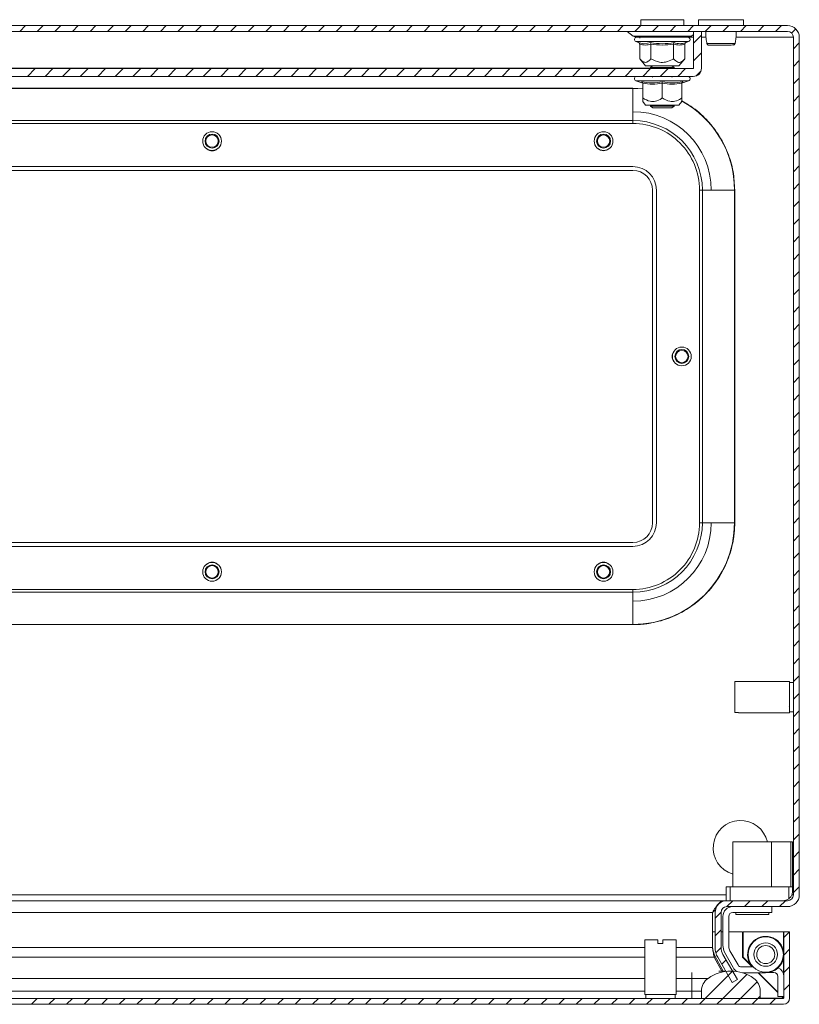
# Model space of a CAD drawing. Units: millimetres. Extents: x -1162 to 1140, y -1492 to 2566.
# Drawn here: x 201 to 400, y -855 to -603 of the extents above; entities that cross this region are included whole.
import ezdxf

# ---------------------------------------------------------------- set-up
doc = ezdxf.new("R2010")
doc.units = ezdxf.units.MM

msp = doc.modelspace()

# ---------------------------------------------------------------- linework, layer by layer
at = {"color": 7, "linetype": 'Continuous', "lineweight": 15}
for p, q in [((359.5, -603.33), (359.5, -604.83)), ((370.5, -603.33), (359.5, -603.33)), ((370.5, -604.83), (370.5, -603.33)), ((374.25, -603.33), (374.25, -604.83)), ((385.75, -603.33), (374.25, -603.33)), ((385.75, -604.83), (385.75, -603.33)), ((397, -604.83), (3, -604.83)), ((397, -606.33), (3, -606.33)), ((356.06, -606.35), (357.56, -607.5)), ((359.18, -607.83), (359.24, -608.04)), ((372.44, -607.5), (373, -607.07)), ((373, -606.33), (373, -615.73)), ((375, -606.33), (373, -606.33)), ((375, -606.33), (375, -615.73)), ((398.5, -826.83), (398.5, -607.83)), ((400, -826.83), (400, -607.83)), ((358.27, -608.93), (358.93, -609.17)), ((358.93, -609.17), (359.12, -609.2)), ((359.23, -609.54), (359.23, -613.31)), ((360.46, -609.47), (361.97, -609.17)), ((362.11, -613.31), (362.11, -609.54)), ((367.89, -609.54), (367.89, -613.31)), ((370.77, -613.31), (370.77, -609.54)), ((370.88, -609.2), (371.07, -609.17)), ((371.07, -609.17), (371.73, -608.93)), ((383.58, -609.47), (383.62, -609.26)), ((359.23, -613.31), (360.75, -615.13)), ((369.25, -615.13), (370.77, -613.31)), ((372.9, -615.83), (27.1, -615.83)), ((360.75, -615.13), (361.32, -615.13)), ((361.32, -615.13), (369.25, -615.13)), ((362.54, -615.13), (362, -615.5)), ((362, -615.5), (362, -615.7)), ((362, -615.5), (368, -615.5)), ((362, -615.7), (362.18, -615.83)), ((362, -615.7), (368, -615.7)), ((362.3, -615.13), (362.4, -615.22)), ((368, -615.5), (367.46, -615.13)), ((367.82, -615.83), (368, -615.7)), ((368, -615.7), (368, -615.5)), ((372.9, -617.83), (27.1, -617.83)), ((362.25, -617.83), (362.55, -618.04)), ((367.45, -618.04), (367.75, -617.83)), ((42.5, -620.83), (357.5, -620.83)), ((357.5, -620.87), (42.5, -620.87)), ((357.5, -620.83), (357.5, -620.87)), ((357.5, -620.83), (360, -620.98)), ((360, -620.99), (357.5, -620.87)), ((357.5, -620.87), (357.5, -629.08)), ((358.27, -618.93), (359.78, -619.47)), ((359.76, -619.47), (359.75, -619.17)), ((360, -623.31), (360, -619.54)), ((365, -619.54), (365, -623.31)), ((370, -623.31), (370, -619.54)), ((370.22, -619.47), (371.73, -618.93)), ((370.25, -619.17), (370.24, -619.47)), ((360, -624.23), (360.75, -625.13)), ((360.75, -625.13), (369.25, -625.13)), ((362.16, -625.13), (362, -625.24)), ((362, -625.24), (362, -625.44)), ((362, -625.24), (368, -625.24)), ((362, -625.44), (362.55, -625.83)), ((362, -625.44), (368, -625.44)), ((362.55, -625.83), (367.45, -625.83)), ((367.45, -625.83), (368, -625.44)), ((368, -625.24), (367.84, -625.13)), ((368, -625.44), (368, -625.24)), ((369.25, -625.13), (370, -624.23)), ((357.5, -629.08), (42.5, -629.08)), ((42.5, -629.83), (357.5, -629.83)), ((357.5, -629.83), (357.5, -629.08)), ((348.69, -636.34), (349.23, -636.67)), ((349.23, -636.67), (350, -636.83)), ((350, -636.83), (350.77, -636.67)), ((350.77, -636.67), (351.31, -636.34)), ((357.5, -640.83), (42.5, -640.83)), ((357.5, -641.83), (42.5, -641.83)), ((362.5, -731.83), (362.5, -646.83)), ((363.5, -731.83), (363.5, -646.83)), ((374.5, -646.83), (374.5, -731.83)), ((375.24, -646.83), (374.5, -646.83)), ((375.24, -646.83), (375.24, -731.83)), ((383.45, -646.83), (375.24, -646.83)), ((383.45, -731.83), (383.45, -646.83)), ((383.45, -646.83), (383.5, -646.83)), ((383.5, -646.83), (383.5, -731.83)), ((375.24, -731.83), (374.5, -731.83)), ((383.45, -731.83), (375.24, -731.83)), ((383.45, -731.83), (383.5, -731.83)), ((42.5, -736.83), (357.5, -736.83)), ((42.5, -737.83), (357.5, -737.83)), ((357.5, -748.83), (42.5, -748.83)), ((357.5, -749.57), (357.5, -748.83)), ((357.5, -749.57), (42.5, -749.57)), ((357.5, -757.78), (357.5, -749.57)), ((42.5, -757.78), (357.5, -757.78)), ((357.5, -757.83), (42.5, -757.83)), ((357.5, -757.78), (357.5, -757.83)), ((383.5, -772.38), (384.5, -772.38)), ((383.5, -772.38), (383.5, -780.27)), ((397.5, -772.33), (384.5, -772.33)), ((384.5, -772.38), (384.5, -772.33)), ((397.5, -780.33), (397.5, -772.33)), ((398.5, -772.58), (397.5, -772.58)), ((397.38, -778.62), (397.48, -778.79)), ((384.5, -780.27), (383.5, -780.27)), ((384.5, -780.33), (384.5, -780.27)), ((384.5, -780.33), (397.5, -780.33)), ((397.5, -780.08), (398.5, -780.08)), ((383, -813.33), (383, -824.83)), ((392.9, -813.33), (383, -813.33)), ((392.9, -824.83), (392.9, -813.33)), ((392.9, -813.33), (397.8, -813.33)), ((397.8, -813.33), (397.8, -824.83)), ((398.3, -813.33), (397.8, -813.33)), ((398.3, -813.33), (398.3, -824.83)), ((381.3, -828.33), (381.3, -824.83)), ((381.3, -824.83), (382.3, -824.83)), ((382.3, -824.83), (382.3, -828.33)), ((397.3, -824.83), (382.3, -824.83)), ((397.3, -827.83), (397.3, -824.83)), ((397.3, -824.83), (398.3, -824.83)), ((398.3, -825.83), (398.3, -824.83)), ((56.53, -828.33), (380.79, -828.33)), ((380.79, -828.41), (380.79, -828.33)), ((380.79, -828.33), (381.3, -828.33)), ((381.3, -828.33), (381.5, -828.33)), ((381.43, -828.33), (381.43, -828.33)), ((381.5, -828.33), (397, -828.33)), ((381.5, -829.83), (397, -829.83)), ((393, -829.83), (393, -831.33)), ((397.22, -828.28), (396.93, -828.33)), ((378.63, -830.69), (377.79, -831.33)), ((377.79, -831.33), (377.79, -840.29)), ((378.5, -831.33), (378.5, -840.29)), ((380, -831.33), (380, -840.29)), ((380.5, -832.33), (380.5, -839.78)), ((382, -840.12), (382, -832.33)), ((383, -831.33), (393, -831.33)), ((383.8, -831.33), (383.8, -831.83)), ((392.2, -831.83), (383.8, -831.83)), ((392.2, -831.83), (392.2, -831.33)), ((378.5, -836.29), (377.79, -836.29)), ((380.5, -836.29), (380, -836.29)), ((385.53, -836.29), (382, -836.29)), ((385.53, -842.79), (385.53, -836.29)), ((385.63, -836.29), (385.63, -842.79)), ((395.93, -836.29), (385.63, -836.29)), ((396.03, -853.19), (396.03, -836.29)), ((397.53, -836.29), (396.03, -836.29)), ((397.53, -853.19), (397.53, -836.29)), ((360.53, -838.29), (360.53, -852.29)), ((363.88, -838.29), (360.53, -838.29)), ((363.88, -838.29), (363.88, -839.29)), ((363.88, -839.29), (365.18, -839.29)), ((365.18, -838.29), (365.18, -839.29)), ((368.53, -838.29), (365.18, -838.29)), ((368.53, -852.29), (368.53, -838.29)), ((378.24, -842.79), (378.24, -842.04)), ((378.24, -842.04), (380.59, -846.29)), ((384.18, -848.46), (380.47, -842.04)), ((380.92, -841.45), (383.08, -845.42)), ((384.35, -844.73), (382.27, -841.12)), ((380.18, -846.29), (378.24, -842.79)), ((382.88, -849.21), (379.17, -842.79)), ((387.96, -845.23), (385.53, -842.79)), ((385.63, -842.79), (387.93, -845.09)), ((387.42, -844.15), (387.31, -844.23)), ((387.92, -845.08), (387.33, -844.21)), ((381.19, -846.29), (379.48, -846.29)), ((380.32, -846.54), (380.19, -846.3)), ((388.2, -845.23), (385.21, -845.23)), ((385.45, -846.73), (391.4, -846.73)), ((388.05, -845.23), (387.92, -845.08)), ((394.53, -851.79), (389.46, -846.73)), ((389.56, -846.73), (394.53, -851.69)), ((393.53, -846.69), (392, -846.69)), ((376.7, -848.17), (372.53, -848.17)), ((372.53, -851.42), (372.53, -848.17)), ((382.88, -849.21), (384.18, -848.46)), ((394.53, -852.79), (394.53, -847.69)), ((360.53, -852.29), (368.53, -852.29)), ((360.78, -852.29), (360.78, -853.29)), ((368.28, -853.29), (368.28, -852.29)), ((372.53, -851.42), (372.53, -853.29)), ((372.53, -851.42), (375.03, -851.42)), ((375.03, -851.42), (375.03, -853.29)), ((390.03, -853.29), (390.03, -851.42)), ((2.13, -853.29), (395.93, -853.29)), ((2.13, -854.79), (395.93, -854.79)), ((390.03, -853.29), (375.03, -853.29)), ((396.03, -852.79), (394.53, -852.79)), ((395.93, -853.19), (395.53, -852.79)), ((395.63, -852.79), (395.93, -853.09))]:
    msp.add_line(p, q, dxfattribs=at)
at = {"color": 7, "linetype": 'Continuous', "lineweight": 0}
for p, q in [((200.86, -606.33), (202.36, -604.83)), ((205.36, -606.33), (206.86, -604.83)), ((209.85, -606.33), (211.35, -604.83)), ((214.34, -606.33), (215.84, -604.83)), ((218.83, -606.33), (220.33, -604.83)), ((223.32, -606.33), (224.82, -604.83)), ((227.81, -606.33), (229.31, -604.83)), ((232.3, -606.33), (233.8, -604.83)), ((236.79, -606.33), (238.29, -604.83)), ((241.28, -606.33), (242.78, -604.83)), ((245.77, -606.33), (247.27, -604.83)), ((250.26, -606.33), (251.76, -604.83)), ((254.75, -606.33), (256.25, -604.83)), ((259.24, -606.33), (260.74, -604.83)), ((263.73, -606.33), (265.23, -604.83)), ((268.22, -606.33), (269.72, -604.83)), ((272.71, -606.33), (274.21, -604.83)), ((277.2, -606.33), (278.7, -604.83)), ((281.69, -606.33), (283.19, -604.83)), ((286.18, -606.33), (287.68, -604.83)), ((290.67, -606.33), (292.17, -604.83)), ((295.16, -606.33), (296.66, -604.83)), ((299.65, -606.33), (301.15, -604.83)), ((304.14, -606.33), (305.64, -604.83)), ((308.63, -606.33), (310.13, -604.83)), ((313.12, -606.33), (314.62, -604.83)), ((317.61, -606.33), (319.11, -604.83)), ((322.1, -606.33), (323.6, -604.83)), ((326.59, -606.33), (328.09, -604.83)), ((331.08, -606.33), (332.58, -604.83)), ((335.57, -606.33), (337.07, -604.83)), ((340.06, -606.33), (341.56, -604.83)), ((344.55, -606.33), (346.05, -604.83)), ((349.04, -606.33), (350.54, -604.83)), ((353.53, -606.33), (355.03, -604.83)), ((358.02, -606.33), (359.52, -604.83)), ((362.51, -606.33), (364.01, -604.83)), ((367, -606.33), (368.5, -604.83)), ((371.49, -606.33), (372.99, -604.83)), ((375.98, -606.33), (377.48, -604.83)), ((380.47, -606.33), (381.97, -604.83)), ((384.96, -606.33), (386.46, -604.83)), ((389.45, -606.33), (390.95, -604.83)), ((393.94, -606.33), (395.44, -604.83)), ((398.03, -606.73), (399.09, -605.67)), ((373, -609.31), (375, -607.31)), ((398.5, -610.75), (400, -609.25)), ((373, -613.8), (375, -611.8)), ((202.84, -617.83), (204.84, -615.83)), ((207.33, -617.83), (209.33, -615.83)), ((211.82, -617.83), (213.82, -615.83)), ((216.31, -617.83), (218.31, -615.83)), ((220.8, -617.83), (222.8, -615.83)), ((225.29, -617.83), (227.29, -615.83)), ((229.78, -617.83), (231.78, -615.83)), ((234.27, -617.83), (236.27, -615.83)), ((238.76, -617.83), (240.76, -615.83)), ((243.25, -617.83), (245.25, -615.83)), ((247.74, -617.83), (249.74, -615.83)), ((252.23, -617.83), (254.23, -615.83)), ((256.72, -617.83), (258.72, -615.83)), ((261.21, -617.83), (263.21, -615.83)), ((265.7, -617.83), (267.7, -615.83)), ((270.19, -617.83), (272.19, -615.83)), ((274.68, -617.83), (276.68, -615.83)), ((279.17, -617.83), (281.17, -615.83)), ((283.66, -617.83), (285.66, -615.83)), ((288.15, -617.83), (290.15, -615.83)), ((292.64, -617.83), (294.64, -615.83)), ((297.13, -617.83), (299.13, -615.83)), ((301.62, -617.83), (303.62, -615.83)), ((306.11, -617.83), (308.11, -615.83)), ((310.6, -617.83), (312.6, -615.83)), ((315.09, -617.83), (317.09, -615.83)), ((319.58, -617.83), (321.58, -615.83)), ((324.07, -617.83), (326.07, -615.83)), ((328.56, -617.83), (330.56, -615.83)), ((333.05, -617.83), (335.05, -615.83)), ((337.54, -617.83), (339.54, -615.83)), ((342.03, -617.83), (344.03, -615.83)), ((346.52, -617.83), (348.52, -615.83)), ((351.01, -617.83), (353.01, -615.83)), ((355.5, -617.83), (357.5, -615.83)), ((359.99, -617.83), (361.99, -615.83)), ((364.48, -617.83), (366.48, -615.83)), ((368.97, -617.83), (370.97, -615.83)), ((398.5, -615.24), (400, -613.74)), ((373.57, -617.72), (374.89, -616.4)), ((398.5, -619.73), (400, -618.23)), ((398.5, -624.22), (400, -622.72)), ((398.5, -628.71), (400, -627.21)), ((398.5, -633.2), (400, -631.7)), ((398.5, -637.69), (400, -636.19)), ((398.5, -642.18), (400, -640.68)), ((398.5, -646.67), (400, -645.17)), ((398.5, -651.16), (400, -649.66)), ((398.5, -655.65), (400, -654.15)), ((398.5, -660.14), (400, -658.64)), ((398.5, -664.63), (400, -663.13)), ((398.5, -669.12), (400, -667.62)), ((398.5, -673.61), (400, -672.11)), ((398.5, -678.1), (400, -676.6)), ((398.5, -682.59), (400, -681.09)), ((398.5, -687.08), (400, -685.58)), ((398.5, -691.57), (400, -690.07)), ((398.5, -696.06), (400, -694.56)), ((398.5, -700.55), (400, -699.05)), ((398.5, -705.04), (400, -703.54)), ((398.5, -709.53), (400, -708.03)), ((398.5, -714.02), (400, -712.52)), ((398.5, -718.51), (400, -717.01)), ((398.5, -723), (400, -721.5)), ((398.5, -727.49), (400, -725.99)), ((398.5, -731.98), (400, -730.48)), ((398.5, -736.47), (400, -734.97)), ((398.5, -740.96), (400, -739.46)), ((398.5, -745.45), (400, -743.95)), ((398.5, -749.94), (400, -748.44)), ((398.5, -754.43), (400, -752.93)), ((398.5, -758.92), (400, -757.42)), ((398.5, -763.41), (400, -761.91)), ((398.5, -767.9), (400, -766.4)), ((398.5, -772.39), (400, -770.89)), ((398.5, -776.88), (400, -775.38)), ((398.5, -781.37), (400, -779.87)), ((398.5, -785.86), (400, -784.36)), ((398.5, -790.35), (400, -788.85)), ((398.5, -794.84), (400, -793.34)), ((398.5, -799.33), (400, -797.83)), ((398.5, -803.82), (400, -802.32)), ((398.5, -808.31), (400, -806.81)), ((398.5, -812.8), (400, -811.3)), ((398.5, -817.29), (400, -815.79)), ((398.5, -821.78), (400, -820.28)), ((398.5, -826.27), (400, -824.77)), ((381.48, -829.83), (382.98, -828.33)), ((385.97, -829.83), (387.47, -828.33)), ((390.46, -829.83), (391.96, -828.33)), ((394.95, -829.83), (396.45, -828.33)), ((378.5, -832.8), (380, -831.3)), ((378.5, -837.29), (380, -835.79)), ((396.03, -837.72), (397.46, -836.29)), ((378.68, -841.61), (380, -840.28)), ((396.03, -842.21), (397.53, -840.71)), ((380.2, -844.57), (381.3, -843.47)), ((375.97, -853.29), (382.96, -846.3)), ((380.46, -853.29), (386.6, -847.16)), ((381.84, -847.42), (382.94, -846.32)), ((396.03, -846.7), (397.53, -845.2)), ((384.95, -853.29), (389.23, -849.02)), ((396.03, -851.19), (397.53, -849.69)), ((203.85, -854.79), (205.35, -853.29)), ((208.34, -854.79), (209.84, -853.29)), ((212.83, -854.79), (214.33, -853.29)), ((217.32, -854.79), (218.82, -853.29)), ((221.81, -854.79), (223.31, -853.29)), ((226.3, -854.79), (227.8, -853.29)), ((230.79, -854.79), (232.29, -853.29)), ((235.28, -854.79), (236.78, -853.29)), ((239.77, -854.79), (241.27, -853.29)), ((244.26, -854.79), (245.76, -853.29)), ((248.75, -854.79), (250.25, -853.29)), ((253.24, -854.79), (254.74, -853.29)), ((257.73, -854.79), (259.23, -853.29)), ((262.22, -854.79), (263.72, -853.29)), ((266.71, -854.79), (268.21, -853.29)), ((271.2, -854.79), (272.7, -853.29)), ((275.69, -854.79), (277.19, -853.29)), ((280.18, -854.79), (281.68, -853.29)), ((284.67, -854.79), (286.17, -853.29)), ((289.16, -854.79), (290.66, -853.29)), ((293.65, -854.79), (295.15, -853.29)), ((298.14, -854.79), (299.64, -853.29)), ((302.63, -854.79), (304.13, -853.29)), ((307.12, -854.79), (308.62, -853.29)), ((311.61, -854.79), (313.11, -853.29)), ((316.1, -854.79), (317.6, -853.29)), ((320.59, -854.79), (322.09, -853.29)), ((325.08, -854.79), (326.58, -853.29)), ((329.57, -854.79), (331.07, -853.29)), ((334.06, -854.79), (335.56, -853.29)), ((338.55, -854.79), (340.05, -853.29)), ((343.04, -854.79), (344.54, -853.29)), ((347.53, -854.79), (349.03, -853.29)), ((352.02, -854.79), (353.52, -853.29)), ((356.51, -854.79), (358.01, -853.29)), ((361, -854.79), (362.5, -853.29)), ((365.49, -854.79), (366.99, -853.29)), ((369.98, -854.79), (371.48, -853.29)), ((374.47, -854.79), (375.97, -853.29)), ((378.96, -854.79), (380.46, -853.29)), ((383.45, -854.79), (384.95, -853.29)), ((387.94, -854.79), (389.44, -853.29)), ((389.44, -853.29), (390.03, -852.7)), ((392.43, -854.79), (393.93, -853.29))]:
    msp.add_line(p, q, dxfattribs=at)
at = {"color": 8, "linetype": 'Continuous', "lineweight": 15}
for p, q in [((365, -606.35), (356.06, -606.35)), ((357.56, -607.5), (372.44, -607.5)), ((373, -606.35), (365, -606.35)), ((373, -607.83), (371.7, -607.83)), ((376.16, -607.83), (375, -607.83)), ((398.5, -607.83), (383.84, -607.83)), ((358.27, -608.93), (371.73, -608.93)), ((359.12, -609.2), (360.46, -609.47)), ((37.96, -615.73), (362.04, -615.73)), ((358.27, -618.93), (371.73, -618.93)), ((56.53, -826.83), (381.3, -826.83)), ((398.07, -826.83), (398.5, -826.83)), ((56.53, -831.33), (377.79, -831.33)), ((395.93, -840.96), (395.93, -836.29)), ((360.53, -840.29), (56.93, -840.29)), ((377.79, -840.29), (368.53, -840.29)), ((57.03, -842.79), (360.53, -842.79)), ((368.53, -842.79), (378.24, -842.79)), ((395.93, -846.99), (395.93, -843.21)), ((372.53, -848.17), (372.53, -846.64)), ((360.53, -848.17), (57.03, -848.17)), ((372.53, -848.17), (368.53, -848.17)), ((60.98, -851.42), (360.53, -851.42)), ((368.53, -851.42), (372.53, -851.42)), ((390.03, -853.19), (395.93, -853.19)), ((395.93, -853.09), (395.93, -852.79))]:
    msp.add_line(p, q, dxfattribs=at)
at = {"color": 7, "linetype": 'Continuous', "lineweight": 15}
for centre, radius in [((250, -634.33), 2.4), ((250, -634.33), 1.79), ((250, -634.33), 1.59), ((350, -634.33), 2.4), ((350, -634.33), 1.79), ((350, -634.33), 1.59), ((370, -689.33), 2.4), ((370, -689.33), 1.79), ((370, -689.33), 1.59), ((250, -744.33), 2.4), ((250, -744.33), 1.79), ((250, -744.33), 1.59), ((350, -744.33), 2.4), ((350, -744.33), 1.79), ((350, -744.33), 1.59), ((391.42, -842.08), 4.5), ((391.42, -842.08), 3), ((391.42, -842.08), 2.31)]:
    msp.add_circle(centre, radius, dxfattribs=at)
for centre, radius, start, end in [((397, -607.83), 3, 0, 90), ((356, -606.43), 0.1, 52.5369, 90), ((358.53, -606.23), 1.6, 232.5369, 270), ((358.47, -608.39), 0.567, 90, 250), ((371.47, -606.23), 1.6, 270, 307.4631), ((371.53, -608.39), 0.567, 290, 90), ((397, -607.83), 1.5, 0, 90), ((376.91, -609.33), 0.498, 193.1164, 269.8926), ((383.09, -609.33), 0.498, 270.109, 346.8854), ((372.9, -615.73), 0.1, 270, 0), ((372.9, -615.73), 2.1, 270, 0), ((358.47, -618.39), 0.567, 90, 250), ((371.53, -618.39), 0.567, 290, 90), ((357.5, -646.83), 25.95, 0, 61.3896), ((357.5, -646.83), 20, 0, 90), ((357.5, -646.83), 17.74, 0, 90), ((250, -634.83), 2, 229.0254, 310.9746), ((357.5, -646.83), 6, 0, 90), ((357.5, -646.83), 5, 0, 90), ((369.5, -689.33), 2, 139.0254, 220.9746), ((357.5, -731.83), 6, 270, 0), ((357.5, -731.83), 17.74, 270, 0), ((357.5, -731.83), 25.95, 270, 0), ((357.5, -731.83), 5, 270, 0), ((357.5, -731.83), 20, 270, 0), ((250, -743.83), 2, 49.0254, 130.9746), ((350, -743.83), 2, 49.0254, 130.9746), ((385, -814.83), 7, 12.3736, 253.3985), ((397, -826.83), 3, 270, 0), ((397, -826.83), 1.5, 270, 0), ((381.5, -831.33), 3, 90, 180), ((381.5, -831.33), 1.5, 90, 180), ((383, -832.33), 2.5, 90, 180), ((395.8, -825.83), 2.5, 270, 306.8699), ((383, -832.33), 1, 90, 180), ((384, -839.78), 3.5, 180, 208.5224), ((391.43, -842.08), 4.64, 7.4268, 207.4823), ((383.5, -840.29), 5, 180, 210), ((383.5, -840.29), 3.5, 180, 210), ((384, -840.12), 2, 180, 210), ((385.21, -844.23), 1, 210, 270), ((391.43, -842.08), 4.64, 269.6805, 352.5732), ((382.53, -856.29), 10, 54.3147, 125.6853), ((385.28, -844.23), 2.5, 208.5224, 240.8047), ((393.53, -847.69), 1, 0, 90), ((393.53, -847.69), 2.5, 0, 63.9269), ((379.03, -851.42), 4, 125.6853, 180), ((386.03, -851.42), 4, 0, 54.3147), ((395.93, -853.19), 1.6, 270, 0), ((395.93, -853.19), 0.1, 270, 0)]:
    msp.add_arc(centre, radius, start, end, dxfattribs=at)
for points, knots in [([(358.53, -607.83), (358.53, -607.83), (359.22, -607.83), (361.64, -607.83), (363.29, -607.83), (365, -607.83)], [0, 0, 0, 0, 0.5, 0.5, 1, 1, 1, 1]), ([(359.34, -607.83), (359.83, -607.83), (360.58, -607.83), (362.04, -607.83), (363.3, -607.83), (364.63, -607.83), (366.34, -607.83), (368.35, -607.83), (369.95, -607.83), (370.88, -607.83), (371.34, -607.83), (371.55, -607.83), (371.51, -607.83), (371.51, -607.83)], [0, 0, 0, 0, 0.14365, 0.220978, 0.299947, 0.378917, 0.456246, 0.599895, 0.743544, 0.820872, 0.899841, 0.978811, 1, 1, 1, 1]), ([(365, -607.83), (366.71, -607.83), (368.36, -607.83), (370.78, -607.83), (371.47, -607.83), (371.47, -607.83)], [0, 0, 0, 0, 0.5, 0.5, 1, 1, 1, 1]), ([(376.13, -606.33), (376.13, -606.48), (376.09, -607.08), (376.16, -608.17), (376.33, -609.02), (376.42, -609.47)], [0, 0, 0, 0, 0.134292, 0.535625, 1, 1, 1, 1]), ([(383.62, -609.26), (383.7, -608.88), (383.85, -608.1), (383.91, -607.08), (383.87, -606.48), (383.86, -606.33)], [0, 0, 0, 0, 0.423331, 0.855417, 1, 1, 1, 1]), ([(359.23, -609.54), (359.22, -609.5), (359.21, -609.42), (359.15, -609.31), (359.05, -609.22), (358.97, -609.18), (358.93, -609.17)], [0, 0, 0, 0, 0.230738, 0.499498, 0.749853, 1, 1, 1, 1]), ([(362.11, -609.54), (361.63, -609.67), (360.67, -609.94), (359.71, -609.67), (359.23, -609.54)], [0, 0, 0, 0, 0.499999, 1, 1, 1, 1]), ([(361.97, -609.17), (362.98, -609.32), (365, -609.62), (367.02, -609.32), (368.03, -609.17)], [0, 0, 0, 0, 0.499729, 1, 1, 1, 1]), ([(361.97, -609.17), (361.99, -609.18), (362.02, -609.22), (362.07, -609.31), (362.11, -609.42), (362.11, -609.5), (362.11, -609.54)], [0, 0, 0, 0, 0.250127, 0.500507, 0.769272, 1, 1, 1, 1]), ([(367.89, -609.54), (366.92, -609.67), (365, -609.94), (363.08, -609.67), (362.11, -609.54)], [0, 0, 0, 0, 0.499999, 1, 1, 1, 1]), ([(367.89, -609.54), (367.89, -609.5), (367.89, -609.42), (367.93, -609.31), (367.98, -609.22), (368.01, -609.18), (368.03, -609.17)], [0, 0, 0, 0, 0.230743, 0.499494, 0.749873, 1, 1, 1, 1]), ([(370.77, -609.54), (370.29, -609.67), (369.33, -609.94), (368.37, -609.67), (367.89, -609.54)], [0, 0, 0, 0, 0.500001, 1, 1, 1, 1]), ([(370.77, -609.54), (370.78, -609.5), (370.79, -609.42), (370.85, -609.31), (370.95, -609.22), (371.03, -609.18), (371.07, -609.17)], [0, 0, 0, 0, 0.230744, 0.499509, 0.750096, 1, 1, 1, 1]), ([(376.41, -609.44), (376.43, -609.49), (376.45, -609.57), (376.52, -609.66), (376.61, -609.74), (376.71, -609.8), (376.79, -609.81), (376.82, -609.81)], [0, 0, 0, 0, 0.24531, 0.3774538, 0.521965, 0.8475252, 1, 1, 1, 1]), ([(376.43, -609.44), (376.47, -609.44), (376.56, -609.44), (376.91, -609.44), (377.39, -609.44), (377.81, -609.44), (378.02, -609.44)], [0, 0, 0, 0, 0.249981, 0.499996, 0.749993, 1, 1, 1, 1]), ([(376.83, -609.82), (376.89, -609.82), (377, -609.82), (377.44, -609.82), (377.98, -609.82), (378.68, -609.82), (379.52, -609.82), (380.48, -609.82), (381.38, -609.82), (382.21, -609.82), (382.83, -609.82), (383.34, -609.69), (383.48, -609.53), (383.56, -609.44)], [0, 0, 0, 0, 0.09837, 0.187507, 0.267609, 0.338239, 0.45161, 0.542088, 0.639809, 0.745625, 0.861716, 0.927685, 1, 1, 1, 1]), ([(378.02, -609.44), (378.32, -609.44), (378.92, -609.44), (379.94, -609.44), (380.95, -609.44), (381.89, -609.44), (382.68, -609.44), (383.26, -609.44), (383.59, -609.44), (383.58, -609.44), (383.57, -609.44)], [0, 0, 0, 0, 0.125004, 0.249997, 0.374991, 0.5, 0.624999, 0.749992, 0.874995, 1, 1, 1, 1]), ([(359.23, -613.31), (359.59, -613.68), (360.05, -614.15), (360.82, -614.27), (361.44, -614.04), (361.89, -613.55), (362.11, -613.31)], [0, 0, 0, 0, 0.388863, 0.499579, 0.752481, 1, 1, 1, 1]), ([(362.11, -613.31), (362.83, -613.68), (364.01, -614.28), (366.01, -614.23), (367.17, -613.73), (367.81, -613.36), (367.89, -613.31)], [0, 0, 0, 0, 0.389211, 0.637201, 0.95449, 1, 1, 1, 1]), ([(367.89, -613.31), (368.25, -613.68), (368.83, -614.28), (369.83, -614.23), (370.41, -613.73), (370.73, -613.36), (370.77, -613.31)], [0, 0, 0, 0, 0.389212, 0.6372049, 0.9544909, 1, 1, 1, 1]), ([(359.75, -619.17), (360.63, -619.32), (362.39, -619.62), (364.13, -619.32), (365, -619.17)], [0, 0, 0, 0, 0.499727, 1, 1, 1, 1]), ([(359.75, -619.17), (359.78, -619.18), (359.85, -619.22), (359.93, -619.31), (359.99, -619.42), (360, -619.5), (360, -619.54)], [0, 0, 0, 0, 0.250146, 0.500502, 0.76928, 1, 1, 1, 1]), ([(365, -619.54), (364.17, -619.67), (362.5, -619.94), (360.83, -619.67), (360, -619.54)], [0, 0, 0, 0, 0.5000024, 1, 1, 1, 1]), ([(365, -619.17), (365.87, -619.32), (367.61, -619.62), (369.37, -619.32), (370.25, -619.17)], [0, 0, 0, 0, 0.4997267, 1, 1, 1, 1]), ([(365, -619.54), (365, -619.5), (365, -619.42), (365, -619.31), (365, -619.22), (365, -619.18), (365, -619.17)], [0, 0, 0, 0, 0.230734, 0.499488, 0.749858, 1, 1, 1, 1]), ([(370, -619.54), (369.17, -619.67), (367.5, -619.94), (365.83, -619.67), (365, -619.54)], [0, 0, 0, 0, 0.499999, 1, 1, 1, 1]), ([(370, -619.54), (370, -619.5), (370.01, -619.42), (370.07, -619.31), (370.15, -619.22), (370.22, -619.18), (370.25, -619.17)], [0, 0, 0, 0, 0.230748, 0.499506, 0.750102, 1, 1, 1, 1]), ([(360, -623.31), (360.62, -623.68), (361.64, -624.28), (363.37, -624.23), (364.38, -623.73), (364.93, -623.36), (365, -623.31)], [0, 0, 0, 0, 0.389209, 0.637201, 0.954488, 1, 1, 1, 1]), ([(360, -624.23), (360, -624.18), (360, -624.06), (360, -623.56), (360, -623.31)], [0, 0, 0, 0, 0.505378, 1, 1, 1, 1]), ([(365, -623.31), (365.62, -623.68), (366.64, -624.28), (368.37, -624.23), (369.38, -623.73), (369.93, -623.36), (370, -623.31)], [0, 0, 0, 0, 0.389209, 0.637201, 0.954488, 1, 1, 1, 1]), ([(370, -624.23), (370, -624.18), (370, -624.06), (370, -623.56), (370, -623.31)], [0, 0, 0, 0, 0.505378, 1, 1, 1, 1]), ([(370, -624.06), (370.58, -624.38), (372.72, -625.58), (375.32, -627.75), (377.72, -630.4), (379.29, -632.56), (380.63, -634.85), (382.04, -637.97), (383.24, -641.97), (383.42, -645.24), (383.5, -646.83)], [0, 0, 0, 0, 0.07207, 0.265029, 0.361628, 0.458246, 0.552833, 0.647438, 0.828845, 1, 1, 1, 1]), ([(357.5, -629.83), (362.01, -629.83), (366.33, -631.62), (372.71, -637.99), (374.5, -642.32), (374.5, -646.83)], [0, 0, 0, 0, 0.5, 0.5, 1, 1, 1, 1]), ([(374.5, -731.83), (374.5, -736.33), (372.71, -740.66), (366.33, -747.04), (362.01, -748.83), (357.5, -748.83)], [0, 0, 0, 0, 0.5, 0.5, 1, 1, 1, 1]), ([(383.5, -731.83), (383.5, -732), (383.5, -732.36), (383.48, -732.88), (383.45, -733.41), (383.42, -733.94), (383.37, -734.46), (383.31, -734.99), (383.24, -735.51), (383.16, -736.04), (382.95, -737.21), (382.53, -739.02), (381.7, -741.44), (380.63, -743.81), (379.29, -746.09), (377.72, -748.25), (375.92, -750.24), (373.92, -752.04), (371.77, -753.62), (369.48, -754.95), (367.12, -756.03), (364.7, -756.85), (362.75, -757.31), (361.29, -757.55), (360.35, -757.68), (359.4, -757.76), (358.45, -757.82), (357.82, -757.82), (357.5, -757.83)], [0, 0, 0, 0, 0.012974, 0.025928, 0.038869, 0.051802, 0.064731, 0.077663, 0.090603, 0.103555, 0.116527, 0.178261, 0.240008, 0.304316, 0.368637, 0.434313, 0.500002, 0.565678, 0.631368, 0.695675, 0.759996, 0.821731, 0.883478, 0.906807, 0.930093, 0.953366, 0.976658, 1, 1, 1, 1]), ([(398.3, -825.83), (398.3, -825.83), (398.3, -826.12), (398.21, -826.63), (397.88, -827.26), (397.54, -827.63), (397.35, -827.79), (397.3, -827.83)], [0, 0, 0, 0, 0.003923, 0.400897, 0.707868, 0.925287, 1, 1, 1, 1]), ([(377.79, -831.33), (378.05, -830.93), (378.56, -830.12), (379.32, -829.12), (380.07, -828.45), (380.56, -828.37), (380.79, -828.33)], [0, 0, 0, 0, 0.254652, 0.509542, 0.764437, 1, 1, 1, 1]), ([(378.24, -842.79), (378.2, -842.56), (378.11, -842.11), (377.96, -841.27), (377.86, -840.65), (377.79, -840.29)], [0, 0, 0, 0, 0.2907093, 0.5814224, 1, 1, 1, 1])]:
    msp.add_open_spline(points, degree=3, knots=knots, dxfattribs=at)
at = {"color": 8, "linetype": 'Continuous', "lineweight": 15}
msp.add_open_spline([(368.03, -609.17), (368.53, -609.32), (369.47, -609.61), (370.43, -609.33), (370.88, -609.2)], degree=3, knots=[0, 0, 0, 0, 0.531403, 1, 1, 1, 1], dxfattribs=at)
at = {"color": 7, "linetype": 'Continuous', "lineweight": 15}
msp.add_open_spline([(377.79, -840.29), (377.94, -840.9), (378.09, -841.51), (378.24, -842.04)], degree=3, dxfattribs=at)

doc.saveas('drawing.dxf')
